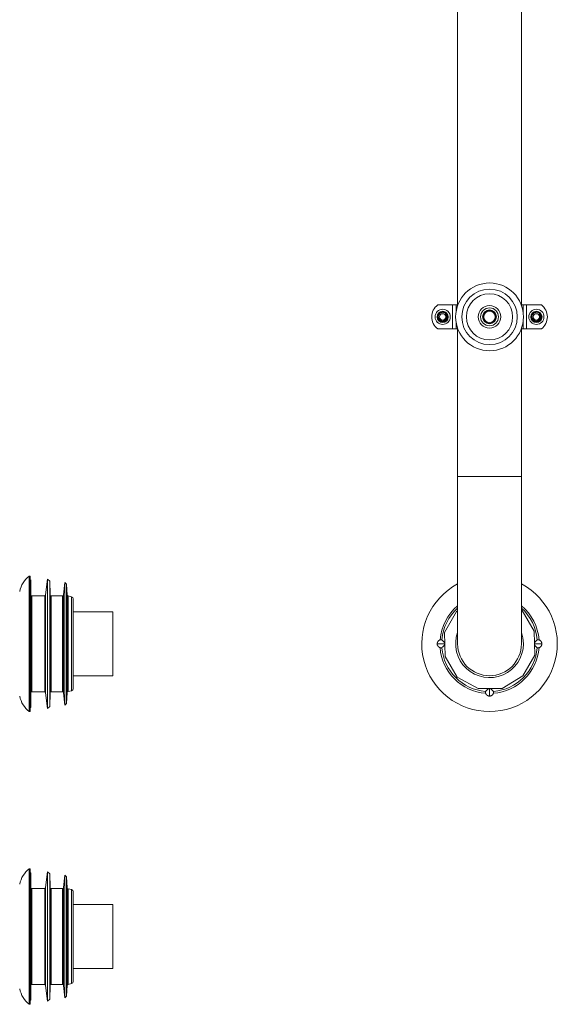
# Model space of a CAD drawing. Units: millimetres. Extents: x -163 to 496, y -377 to 611.
# Drawn here: x 227 to 496, y -377 to 117 of the extents above; entities that cross this region are included whole.
import ezdxf

# ---------------------------------------------------------------- set-up
doc = ezdxf.new("R2010")
doc.units = ezdxf.units.MM

msp = doc.modelspace()

# ---------------------------------------------------------------- linework, layer by layer
at = {"color": 7, "linetype": 'Continuous', "lineweight": 0}
for p, q in [((446.41, 433.97), (446.41, -26.03)), ((478.41, -26.03), (478.41, 433.97)), ((436.41, -26.03), (443.83, -26.03)), ((443.83, -26.03), (443.83, -38.03)), ((443.83, -26.03), (445.59, -26.03)), ((445.59, -26.03), (446.5, -26.03)), ((478.31, -26.03), (479.22, -26.03)), ((479.22, -26.03), (480.98, -26.03)), ((480.98, -26.03), (480.98, -38.03)), ((480.98, -26.03), (488.41, -26.03)), ((436.41, -38.03), (443.83, -38.03)), ((443.83, -38.03), (445.59, -38.03)), ((445.59, -38.03), (446.5, -38.03)), ((446.41, -38.03), (446.41, -112.03)), ((478.31, -38.03), (479.22, -38.03)), ((478.41, -112.03), (478.41, -38.03)), ((479.22, -38.03), (480.98, -38.03)), ((480.98, -38.03), (488.41, -38.03)), ((446.41, -112.03), (446.41, -196.03)), ((478.41, -196.03), (478.41, -112.03)), ((231.99, -162.03), (231.49, -162.03)), ((231.49, -162.03), (231.49, -230.03)), ((231.99, -162.03), (231.99, -230.03)), ((232.29, -164.03), (231.99, -164.3)), ((232.29, -196.03), (232.29, -164.03)), ((240.69, -163.53), (239.72, -171.49)), ((241.74, -164.57), (240.69, -163.53)), ((240.69, -196.03), (240.69, -163.53)), ((241.98, -171.45), (241.74, -164.57)), ((241.74, -196.03), (241.74, -164.57)), ((249.39, -165.28), (248.74, -171.48)), ((250.19, -166.07), (249.39, -165.28)), ((249.39, -196.03), (249.39, -165.28)), ((250.57, -171.57), (250.19, -166.07)), ((250.19, -196.03), (250.19, -166.07)), ((239.22, -171.93), (232.79, -171.93)), ((248.25, -171.93), (242.48, -171.93)), ((252.75, -172.51), (250.94, -172.02)), ((253.49, -196.03), (253.49, -173.47)), ((273.49, -180.03), (253.49, -180.03)), ((273.49, -196.03), (273.49, -180.03)), ((445.76, -179.87), (439.73, -190.31)), ((446.41, -179.47), (445.76, -179.87)), ((478.7, -179.25), (478.41, -179.09)), ((484.73, -189.69), (478.7, -179.25)), ((439.73, -190.31), (440.09, -202.37)), ((485.09, -201.75), (484.73, -189.69)), ((232.29, -228.03), (232.29, -196.03)), ((240.69, -228.53), (240.69, -196.03)), ((241.74, -227.49), (241.74, -196.03)), ((249.39, -226.78), (249.39, -196.03)), ((250.19, -225.99), (250.19, -196.03)), ((253.49, -218.59), (253.49, -196.03)), ((273.49, -212.03), (273.49, -196.03)), ((438.49, -194.03), (438.49, -194.04)), ((486.32, -194.04), (486.32, -194.03)), ((438.49, -198.02), (438.49, -198.03)), ((440.09, -202.37), (446.12, -212.81)), ((479.06, -212.19), (485.09, -201.75)), ((486.32, -198.03), (486.32, -198.02)), ((253.49, -212.03), (273.49, -212.03)), ((468.8, -218.53), (479.06, -212.19)), ((446.12, -212.81), (456.74, -218.53)), ((232.79, -220.13), (239.22, -220.13)), ((239.72, -220.57), (240.69, -228.53)), ((241.74, -227.49), (241.98, -220.61)), ((242.48, -220.13), (248.25, -220.13)), ((248.74, -220.58), (249.39, -226.78)), ((250.19, -225.99), (250.57, -220.49)), ((250.94, -220.04), (252.75, -219.55)), ((456.74, -218.53), (468.8, -218.53)), ((460.41, -219.95), (460.42, -219.95)), ((464.39, -219.95), (464.41, -219.95)), ((249.39, -226.78), (250.19, -225.99)), ((231.49, -230.03), (231.99, -230.03)), ((231.99, -227.76), (232.29, -228.03)), ((240.69, -228.53), (241.74, -227.49)), ((231.99, -308.89), (231.49, -308.89)), ((231.49, -308.89), (231.49, -376.89)), ((231.99, -308.89), (231.99, -376.89)), ((232.29, -310.89), (231.99, -311.16)), ((232.29, -374.89), (232.29, -310.89)), ((240.69, -310.39), (239.72, -318.35)), ((241.74, -311.43), (240.69, -310.39)), ((240.69, -375.39), (240.69, -310.39)), ((241.98, -318.31), (241.74, -311.43)), ((241.74, -374.35), (241.74, -311.43)), ((249.39, -312.14), (248.74, -318.34)), ((250.19, -312.93), (249.39, -312.14)), ((249.39, -373.64), (249.39, -312.14)), ((250.57, -318.44), (250.19, -312.93)), ((250.19, -372.85), (250.19, -312.93)), ((239.22, -318.79), (232.79, -318.79)), ((248.25, -318.79), (242.48, -318.79)), ((252.75, -319.37), (250.94, -318.88)), ((253.49, -365.45), (253.49, -320.34)), ((273.49, -326.89), (253.49, -326.89)), ((273.49, -358.89), (273.49, -326.89)), ((253.49, -358.89), (273.49, -358.89)), ((232.79, -366.99), (239.22, -366.99)), ((239.72, -367.43), (240.69, -375.39)), ((241.74, -374.35), (241.98, -367.47)), ((242.48, -366.99), (248.25, -366.99)), ((248.74, -367.44), (249.39, -373.64)), ((250.19, -372.85), (250.57, -367.35)), ((250.94, -366.9), (252.75, -366.41)), ((231.99, -374.62), (232.29, -374.89)), ((240.69, -375.39), (241.74, -374.35)), ((249.39, -373.64), (250.19, -372.85)), ((231.49, -376.89), (231.99, -376.89))]:
    msp.add_line(p, q, dxfattribs=at)
at = {"color": 8, "linetype": 'Continuous', "lineweight": 0}
for p, q in [((445.59, -26.03), (445.59, -29.53)), ((479.22, -26.03), (479.22, -29.53)), ((445.59, -34.53), (445.59, -38.03)), ((479.22, -34.53), (479.22, -38.03)), ((446.41, -112.03), (478.41, -112.03)), ((232.79, -196.03), (232.79, -171.93)), ((239.22, -196.03), (239.22, -171.93)), ((239.72, -196.03), (239.72, -171.49)), ((241.98, -196.03), (241.98, -171.45)), ((242.48, -196.03), (242.48, -171.93)), ((248.25, -196.03), (248.25, -171.93)), ((248.74, -196.03), (248.74, -171.48)), ((250.57, -196.03), (250.57, -171.57)), ((250.94, -196.03), (250.94, -172.02)), ((252.75, -196.03), (252.75, -172.51)), ((232.79, -220.13), (232.79, -196.03)), ((239.22, -220.13), (239.22, -196.03)), ((239.72, -220.57), (239.72, -196.03)), ((241.98, -220.61), (241.98, -196.03)), ((242.48, -220.13), (242.48, -196.03)), ((248.25, -220.13), (248.25, -196.03)), ((248.74, -220.58), (248.74, -196.03)), ((250.57, -220.49), (250.57, -196.03)), ((250.94, -220.04), (250.94, -196.03)), ((252.75, -219.55), (252.75, -196.03)), ((232.79, -366.99), (232.79, -318.79)), ((239.22, -366.99), (239.22, -318.79)), ((239.72, -367.43), (239.72, -318.35)), ((241.98, -367.47), (241.98, -318.31)), ((242.48, -366.99), (242.48, -318.79)), ((248.25, -366.99), (248.25, -318.79)), ((248.74, -367.44), (248.74, -318.34)), ((250.57, -367.35), (250.57, -318.44)), ((250.94, -366.9), (250.94, -318.88)), ((252.75, -366.41), (252.75, -319.37))]:
    msp.add_line(p, q, dxfattribs=at)
at = {"color": 7, "linetype": 'Continuous', "lineweight": 0}
for centre, radius in [((462.41, -32.03), 17), ((462.41, -32.03), 13.91), ((462.41, -32.03), 11.57), ((438.91, -32.03), 3.81), ((438.91, -32.03), 2.82), ((438.91, -32.03), 2.69), ((462.41, -32.03), 5.63), ((462.41, -32.03), 4.5), ((462.41, -32.03), 3.5), ((462.41, -32.03), 3.25), ((462.41, -32.03), 2.9), ((485.91, -32.03), 3.81), ((485.91, -32.03), 2.82), ((485.91, -32.03), 2.69), ((438.91, -32.03), 1.6), ((485.91, -32.03), 1.6)]:
    msp.add_circle(centre, radius, dxfattribs=at)
for centre, radius, start, end in [((440.91, -32.03), 7.5, 126.8699, 233.1301), ((483.91, -32.03), 7.5, 306.8699, 53.1301), ((438.9, -32.04), 2.4, 50.7492, 311.8976), ((438.91, -32.03), 2.4, 311.7505, 48.2608), ((485.9, -32.04), 2.4, 50.7492, 311.8976), ((485.91, -32.03), 2.4, 311.7505, 48.2608), ((239.44, -172.32), 13, 127.6713, 168.7328), ((462.41, -196.03), 34, 118.0725, 270), ((462.41, -196.03), 34, 270, 61.9275), ((232.79, -171.43), 0.5, 180, 270), ((239.22, -171.43), 0.5, 270, 353), ((242.48, -171.43), 0.5, 182, 270), ((248.25, -171.43), 0.5, 270, 354), ((251.07, -171.54), 0.5, 184, 255), ((252.49, -173.47), 1, 0, 75), ((462.41, -196.03), 24, 131.8103, 175.2493), ((462.41, -196.03), 24, 4.7507, 48.1897), ((462.41, -196.03), 17, 160.2501, 0), ((462.41, -196.03), 17, 0, 19.7499), ((462.41, -196.03), 16, 180, 0), ((462.41, -196.03), 24.91, 184.4537, 265.5463), ((462.41, -196.03), 24, 184.7507, 265.2493), ((462.41, -196.03), 24.91, 274.4537, 355.5463), ((462.41, -196.03), 24, 274.7507, 355.2493), ((232.79, -220.63), 0.5, 90, 180), ((239.22, -220.63), 0.5, 7, 90), ((242.48, -220.63), 0.5, 90, 178), ((248.25, -220.63), 0.5, 6, 90), ((251.07, -220.52), 0.5, 105, 176), ((252.49, -218.59), 1, 285, 0), ((239.44, -219.74), 13, 191.2671, 232.3287), ((239.44, -319.18), 13, 127.6713, 168.7328), ((232.79, -318.29), 0.5, 180, 270), ((239.22, -318.29), 0.5, 270, 353), ((242.48, -318.29), 0.5, 182, 270), ((248.25, -318.29), 0.5, 270, 354), ((251.07, -318.4), 0.5, 184, 255), ((252.49, -320.34), 1, 0, 75), ((252.49, -365.45), 1, 285, 0), ((239.44, -366.6), 13, 191.2671, 232.3287), ((232.79, -367.49), 0.5, 90, 180), ((239.22, -367.49), 0.5, 7, 90), ((242.48, -367.49), 0.5, 90, 178), ((248.25, -367.49), 0.5, 6, 90), ((251.07, -367.38), 0.5, 105, 176)]:
    msp.add_arc(centre, radius, start, end, dxfattribs=at)
at = {"color": 8, "linetype": 'Continuous', "lineweight": 0}
for start, end in [(129.9686, 175.5463), (4.4537, 50.0314)]:
    msp.add_arc((462.41, -196.03), 24.91, start, end, dxfattribs=at)
at = {"color": 7, "linetype": 'Continuous', "lineweight": 0}
for points, knots in [([(440.18, -30.62), (440.25, -30.7), (440.41, -30.84), (440.6, -31.1), (440.74, -31.39), (440.84, -31.7), (440.88, -32.03), (440.86, -32.36), (440.8, -32.68), (440.67, -32.99), (440.5, -33.28), (440.28, -33.53), (440.02, -33.75), (439.73, -33.92), (439.41, -34.05), (439.07, -34.12), (438.72, -34.13), (438.37, -34.08), (438.03, -33.97), (437.72, -33.81), (437.43, -33.6), (437.18, -33.34), (436.97, -33.04), (436.82, -32.71), (436.72, -32.36), (436.68, -31.99), (436.71, -31.62), (436.79, -31.26), (436.94, -30.91), (437.14, -30.59), (437.39, -30.31), (437.69, -30.07), (438.03, -29.88), (438.39, -29.75), (438.78, -29.69), (439.17, -29.68), (439.56, -29.75), (439.91, -29.87), (440.23, -30.03), (440.41, -30.17), (440.5, -30.24)], [0, 0, 0, 0, 0.023772, 0.047545, 0.071403, 0.095264, 0.119433, 0.143604, 0.168119, 0.192636, 0.217489, 0.242343, 0.267523, 0.292704, 0.318236, 0.34377, 0.36963, 0.395491, 0.42168, 0.44787, 0.474391, 0.500914, 0.527783, 0.554653, 0.581835, 0.609019, 0.636572, 0.664127, 0.691984, 0.719843, 0.748058, 0.776275, 0.804804, 0.833334, 0.862219, 0.891105, 0.920299, 0.949494, 0.974747, 1, 1, 1, 1]), ([(440.51, -33.82), (440.61, -33.68), (440.8, -33.44), (440.97, -33.04), (441.06, -32.66), (441.08, -32.28), (441.04, -31.9), (440.94, -31.55), (440.78, -31.24), (440.57, -30.95), (440.36, -30.75), (440.22, -30.65), (440.18, -30.62)], [0, 0, 0, 0, 0.143991, 0.250185, 0.35636, 0.462114, 0.567846, 0.664915, 0.761957, 0.859197, 0.956407, 1, 1, 1, 1]), ([(487.18, -30.62), (487.25, -30.7), (487.41, -30.84), (487.6, -31.1), (487.74, -31.39), (487.84, -31.7), (487.88, -32.03), (487.86, -32.36), (487.8, -32.68), (487.67, -32.99), (487.5, -33.28), (487.28, -33.53), (487.02, -33.75), (486.73, -33.92), (486.41, -34.05), (486.07, -34.12), (485.72, -34.13), (485.37, -34.08), (485.03, -33.97), (484.72, -33.81), (484.43, -33.6), (484.18, -33.34), (483.97, -33.04), (483.82, -32.71), (483.72, -32.36), (483.68, -31.99), (483.71, -31.62), (483.79, -31.26), (483.94, -30.91), (484.14, -30.59), (484.39, -30.31), (484.69, -30.07), (485.03, -29.88), (485.39, -29.75), (485.78, -29.69), (486.17, -29.68), (486.56, -29.75), (486.91, -29.87), (487.23, -30.03), (487.41, -30.17), (487.5, -30.24)], [0, 0, 0, 0, 0.023772, 0.047545, 0.071403, 0.095264, 0.119433, 0.143604, 0.168119, 0.192636, 0.217489, 0.242343, 0.267523, 0.292704, 0.318236, 0.34377, 0.36963, 0.395491, 0.42168, 0.44787, 0.474391, 0.500914, 0.527783, 0.554653, 0.581835, 0.609019, 0.636572, 0.664127, 0.691984, 0.719843, 0.748058, 0.776275, 0.804804, 0.833334, 0.862219, 0.891105, 0.920299, 0.949494, 0.974747, 1, 1, 1, 1]), ([(487.51, -33.82), (487.61, -33.68), (487.8, -33.44), (487.97, -33.04), (488.06, -32.66), (488.08, -32.28), (488.04, -31.9), (487.94, -31.55), (487.78, -31.24), (487.57, -30.95), (487.36, -30.75), (487.22, -30.65), (487.18, -30.62)], [0, 0, 0, 0, 0.1439913, 0.2501853, 0.3563603, 0.4621143, 0.567846, 0.6649151, 0.7619567, 0.8591972, 0.9564071, 1, 1, 1, 1]), ([(436.16, -196.03), (436.16, -195.94), (436.17, -195.75), (436.23, -195.47), (436.3, -195.29), (436.34, -195.2)], [0, 0, 0, 0, 0.323247, 0.653223, 1, 1, 1, 1]), ([(436.34, -196.86), (436.34, -196.85), (436.28, -196.75), (436.19, -196.47), (436.17, -196.19), (436.16, -196.03)], [0, 0, 0, 0, 0.015711, 0.435771, 1, 1, 1, 1]), ([(437.91, -194.03), (437.85, -194.03), (437.73, -194.04), (437.54, -194.09), (437.37, -194.15), (437.22, -194.23), (437.1, -194.3), (436.99, -194.38), (436.9, -194.45), (436.81, -194.54), (436.71, -194.64), (436.61, -194.75), (436.53, -194.87), (436.45, -194.99), (436.38, -195.1), (436.35, -195.17), (436.34, -195.2)], [0, 0, 0, 0, 0.060844, 0.117094, 0.167894, 0.211912, 0.247836, 0.275653, 0.306379, 0.345202, 0.411809, 0.497033, 0.601901, 0.727026, 0.872729, 1, 1, 1, 1]), ([(436.34, -196.86), (436.36, -196.9), (436.39, -196.97), (436.47, -197.1), (436.55, -197.22), (436.62, -197.32), (436.69, -197.41), (436.77, -197.48), (436.84, -197.56), (436.96, -197.66), (437.1, -197.76), (437.3, -197.88), (437.52, -197.97), (437.75, -198.02), (437.86, -198.03), (437.91, -198.03)], [0, 0, 0, 0, 0.150571, 0.310724, 0.441974, 0.521945, 0.586635, 0.636757, 0.673478, 0.707834, 0.749031, 0.800831, 0.893915, 0.945588, 1, 1, 1, 1]), ([(437.92, -194.03), (437.92, -194.03), (437.92, -194.03), (438.02, -194.03), (438.2, -194.03), (438.39, -194.03), (438.49, -194.03)], [0, 0, 0, 0, 0.17265, 0.456998, 0.732409, 1, 1, 1, 1]), ([(438.49, -194.04), (438.5, -194.06), (438.51, -194.09), (438.61, -194.18), (438.76, -194.31), (438.97, -194.49), (439.19, -194.72), (439.42, -194.96), (439.63, -195.21), (439.79, -195.4), (439.86, -195.53), (439.88, -195.56)], [0, 0, 0, 0, 0.12913, 0.261985, 0.391507, 0.525165, 0.64657, 0.770441, 0.86721, 0.965339, 1, 1, 1, 1]), ([(439.91, -196.46), (439.89, -196.5), (439.8, -196.66), (439.61, -196.89), (439.36, -197.16), (439.11, -197.42), (438.88, -197.65), (438.69, -197.81), (438.56, -197.92), (438.5, -197.99), (438.49, -198.01), (438.49, -198.02)], [0, 0, 0, 0, 0.041367, 0.155508, 0.272289, 0.40151, 0.533869, 0.668569, 0.808009, 0.903258, 1, 1, 1, 1]), ([(484.9, -195.6), (484.93, -195.56), (485.02, -195.41), (485.21, -195.17), (485.45, -194.9), (485.7, -194.64), (485.93, -194.41), (486.13, -194.25), (486.25, -194.14), (486.32, -194.07), (486.32, -194.05), (486.32, -194.04)], [0, 0, 0, 0, 0.041367, 0.155508, 0.272289, 0.40151, 0.533869, 0.668569, 0.808009, 0.903258, 1, 1, 1, 1]), ([(486.32, -198.02), (486.32, -198), (486.31, -197.97), (486.21, -197.88), (486.05, -197.75), (485.85, -197.57), (485.62, -197.34), (485.39, -197.1), (485.18, -196.85), (485.02, -196.66), (484.95, -196.53), (484.93, -196.5)], [0, 0, 0, 0, 0.12913, 0.261985, 0.391507, 0.525165, 0.64657, 0.770441, 0.86721, 0.965339, 1, 1, 1, 1]), ([(486.89, -194.03), (486.89, -194.03), (486.9, -194.03), (486.8, -194.03), (486.62, -194.03), (486.42, -194.03), (486.32, -194.03)], [0, 0, 0, 0, 0.166641, 0.453054, 0.730465, 1, 1, 1, 1]), ([(488.48, -195.2), (488.46, -195.16), (488.42, -195.09), (488.35, -194.96), (488.27, -194.84), (488.19, -194.74), (488.12, -194.65), (488.05, -194.58), (487.97, -194.5), (487.85, -194.4), (487.72, -194.3), (487.51, -194.18), (487.29, -194.09), (487.07, -194.04), (486.96, -194.03), (486.9, -194.03)], [0, 0, 0, 0, 0.150571, 0.310724, 0.441974, 0.521945, 0.586635, 0.636757, 0.673478, 0.707834, 0.749031, 0.800831, 0.893915, 0.945588, 1, 1, 1, 1]), ([(486.9, -198.03), (486.96, -198.03), (487.09, -198.02), (487.28, -197.97), (487.45, -197.91), (487.59, -197.83), (487.71, -197.76), (487.83, -197.68), (487.91, -197.61), (488.01, -197.52), (488.11, -197.42), (488.2, -197.31), (488.29, -197.2), (488.37, -197.07), (488.43, -196.96), (488.46, -196.89), (488.48, -196.86)], [0, 0, 0, 0, 0.060844, 0.117094, 0.167894, 0.211912, 0.247836, 0.275653, 0.306379, 0.345202, 0.411809, 0.497033, 0.601901, 0.727026, 0.872729, 1, 1, 1, 1]), ([(488.66, -196.03), (488.65, -196.12), (488.65, -196.31), (488.59, -196.59), (488.51, -196.77), (488.47, -196.86)], [0, 0, 0, 0, 0.323247, 0.653223, 1, 1, 1, 1]), ([(488.48, -195.2), (488.48, -195.21), (488.54, -195.31), (488.62, -195.59), (488.64, -195.87), (488.66, -196.03)], [0, 0, 0, 0, 0.015711, 0.435771, 1, 1, 1, 1]), ([(437.92, -198.03), (437.92, -198.03), (437.92, -198.03), (438.02, -198.03), (438.2, -198.03), (438.39, -198.03), (438.49, -198.03)], [0, 0, 0, 0, 0.166641, 0.453054, 0.730465, 1, 1, 1, 1]), ([(486.89, -198.03), (486.89, -198.03), (486.9, -198.03), (486.8, -198.03), (486.62, -198.03), (486.42, -198.03), (486.32, -198.03)], [0, 0, 0, 0, 0.17265, 0.456998, 0.732409, 1, 1, 1, 1]), ([(460.41, -220.51), (460.41, -220.52), (460.41, -220.52), (460.41, -220.42), (460.41, -220.24), (460.41, -220.04), (460.41, -219.95)], [0, 0, 0, 0, 0.17265, 0.456998, 0.732409, 1, 1, 1, 1]), ([(460.41, -220.52), (460.41, -220.59), (460.42, -220.71), (460.47, -220.9), (460.53, -221.07), (460.61, -221.22), (460.68, -221.34), (460.76, -221.45), (460.83, -221.54), (460.91, -221.63), (461.01, -221.73), (461.12, -221.82), (461.24, -221.91), (461.36, -221.99), (461.48, -222.05), (461.55, -222.08), (461.58, -222.1)], [0, 0, 0, 0, 0.060844, 0.117094, 0.167894, 0.211912, 0.247836, 0.275653, 0.306379, 0.345202, 0.411809, 0.497033, 0.601901, 0.727026, 0.872729, 1, 1, 1, 1]), ([(460.42, -219.95), (460.43, -219.94), (460.46, -219.93), (460.56, -219.83), (460.69, -219.67), (460.87, -219.47), (461.1, -219.24), (461.34, -219.02), (461.58, -218.8), (461.79, -218.64), (461.93, -218.56), (461.98, -218.53)], [0, 0, 0, 0, 0.127292, 0.258258, 0.385938, 0.517694, 0.637371, 0.759481, 0.854873, 0.951606, 1, 1, 1, 1]), ([(462.41, -222.28), (462.32, -222.28), (462.13, -222.27), (461.85, -222.21), (461.67, -222.14), (461.58, -222.1)], [0, 0, 0, 0, 0.323247, 0.653223, 1, 1, 1, 1]), ([(463.24, -222.1), (463.23, -222.1), (463.12, -222.16), (462.85, -222.24), (462.57, -222.27), (462.41, -222.28)], [0, 0, 0, 0, 0.015711, 0.435771, 1, 1, 1, 1]), ([(462.84, -218.53), (462.88, -218.55), (463.03, -218.64), (463.26, -218.83), (463.54, -219.08), (463.8, -219.32), (464.02, -219.55), (464.19, -219.75), (464.3, -219.88), (464.36, -219.94), (464.38, -219.95), (464.39, -219.95)], [0, 0, 0, 0, 0.0397946, 0.1541229, 0.2710954, 0.400528, 0.5331039, 0.6680252, 0.8076944, 0.9030993, 1, 1, 1, 1]), ([(463.24, -222.1), (463.27, -222.08), (463.35, -222.04), (463.48, -221.97), (463.6, -221.89), (463.7, -221.81), (463.78, -221.74), (463.86, -221.67), (463.93, -221.6), (464.04, -221.48), (464.14, -221.34), (464.26, -221.14), (464.35, -220.91), (464.4, -220.69), (464.4, -220.58), (464.41, -220.52)], [0, 0, 0, 0, 0.150571, 0.310724, 0.441974, 0.521945, 0.586635, 0.636757, 0.673478, 0.707834, 0.749031, 0.800831, 0.893915, 0.945588, 1, 1, 1, 1]), ([(464.41, -220.51), (464.41, -220.52), (464.41, -220.52), (464.41, -220.42), (464.41, -220.24), (464.41, -220.04), (464.41, -219.95)], [0, 0, 0, 0, 0.166641, 0.453054, 0.730465, 1, 1, 1, 1])]:
    msp.add_open_spline(points, degree=3, knots=knots, dxfattribs=at)
at = {"color": 8, "linetype": 'Continuous', "lineweight": 0}
for points, knots in [([(439.9, -196.03), (439.76, -196.03), (439.45, -196.03), (438.95, -196.03), (438.41, -196.03), (437.9, -196.03), (437.43, -196.03), (437.01, -196.03), (436.66, -196.03), (436.39, -196.03), (436.21, -196.03), (436.14, -196.03), (436.16, -196.03), (436.16, -196.03), (436.16, -196.03), (436.16, -196.03), (436.16, -196.03)], [0, 0, 0, 0, 0.049231, 0.116118, 0.182781, 0.24778, 0.311562, 0.378015, 0.444271, 0.510779, 0.578058, 0.646827, 0.717186, 0.787595, 0.858004, 1, 1, 1, 1]), ([(484.92, -196.03), (485.05, -196.03), (485.37, -196.03), (485.86, -196.03), (486.41, -196.03), (486.92, -196.03), (487.39, -196.03), (487.8, -196.03), (488.15, -196.03), (488.42, -196.03), (488.6, -196.03), (488.67, -196.03), (488.65, -196.03), (488.66, -196.03), (488.66, -196.03), (488.66, -196.03), (488.66, -196.03)], [0, 0, 0, 0, 0.049231, 0.116118, 0.182781, 0.24778, 0.311562, 0.378015, 0.444271, 0.510779, 0.578058, 0.646827, 0.717186, 0.787595, 0.858004, 1, 1, 1, 1]), ([(462.41, -218.53), (462.41, -218.67), (462.41, -218.99), (462.41, -219.49), (462.41, -220.03), (462.41, -220.54), (462.41, -221.01), (462.41, -221.43), (462.41, -221.78), (462.41, -222.05), (462.41, -222.22), (462.41, -222.29), (462.41, -222.28), (462.41, -222.28), (462.41, -222.28), (462.41, -222.28), (462.41, -222.28)], [0, 0, 0, 0, 0.050389, 0.117195, 0.183777, 0.248697, 0.312401, 0.378773, 0.444948, 0.511375, 0.578572, 0.647258, 0.717531, 0.787854, 0.858177, 1, 1, 1, 1])]:
    msp.add_open_spline(points, degree=3, knots=knots, dxfattribs=at)

doc.saveas('drawing.dxf')
